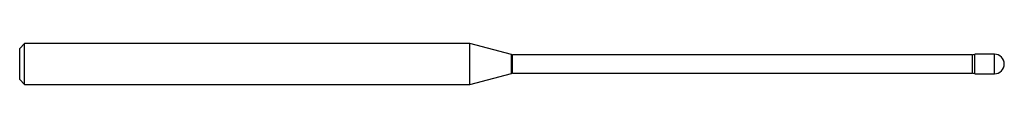
# Model space of a CAD drawing. Units: inches. Extents: x 0 to 3, y -0.06 to 0.06.
import ezdxf

# ---------------------------------------------------------------- set-up
doc = ezdxf.new("R2010")
doc.units = ezdxf.units.IN
doc.header["$MEASUREMENT"] = 0

msp = doc.modelspace()

# ---------------------------------------------------------------- linework, layer by layer
at = {"color": 7, "linetype": 'Continuous', "lineweight": 25}
for p, q in [((0.015, 0.0625), (0, 0.0475)), ((1.372, 0.0625), (0.015, 0.0625)), ((0.015, -0.0625), (0.015, 0.0625)), ((1.4981, 0.0287), (1.372, 0.0625)), ((1.372, -0.0625), (1.372, 0.0625)), ((0, -0.0475), (0, 0.0475)), ((1.4981, -0.0287), (1.4981, 0.0287)), ((2.9029, 0.0282), (1.502, 0.0282)), ((1.502, -0.0282), (1.502, 0.0282)), ((2.9029, -0.0282), (2.9029, 0.0282)), ((2.97, 0.03), (2.91, 0.03)), ((2.91, -0.03), (2.91, 0.03)), ((2.97, -0.03), (2.97, 0.03)), ((1.372, -0.0625), (1.4981, -0.0287)), ((1.502, -0.0282), (2.9029, -0.0282)), ((2.91, -0.03), (2.97, -0.03)), ((0, -0.0475), (0.015, -0.0625)), ((0.015, -0.0625), (1.372, -0.0625))]:
    msp.add_line(p, q, dxfattribs=at)
for centre, radius, start, end in [((2.97, 0), 0.03, 270, 90), ((1.502, 0.0432), 0.015, 255, 270), ((2.9029, 0.0432), 0.015, 270, 298.3576), ((1.502, -0.0432), 0.015, 90, 105), ((2.9029, -0.0432), 0.015, 61.6424, 90)]:
    msp.add_arc(centre, radius, start, end, dxfattribs=at)

doc.saveas('drawing.dxf')
